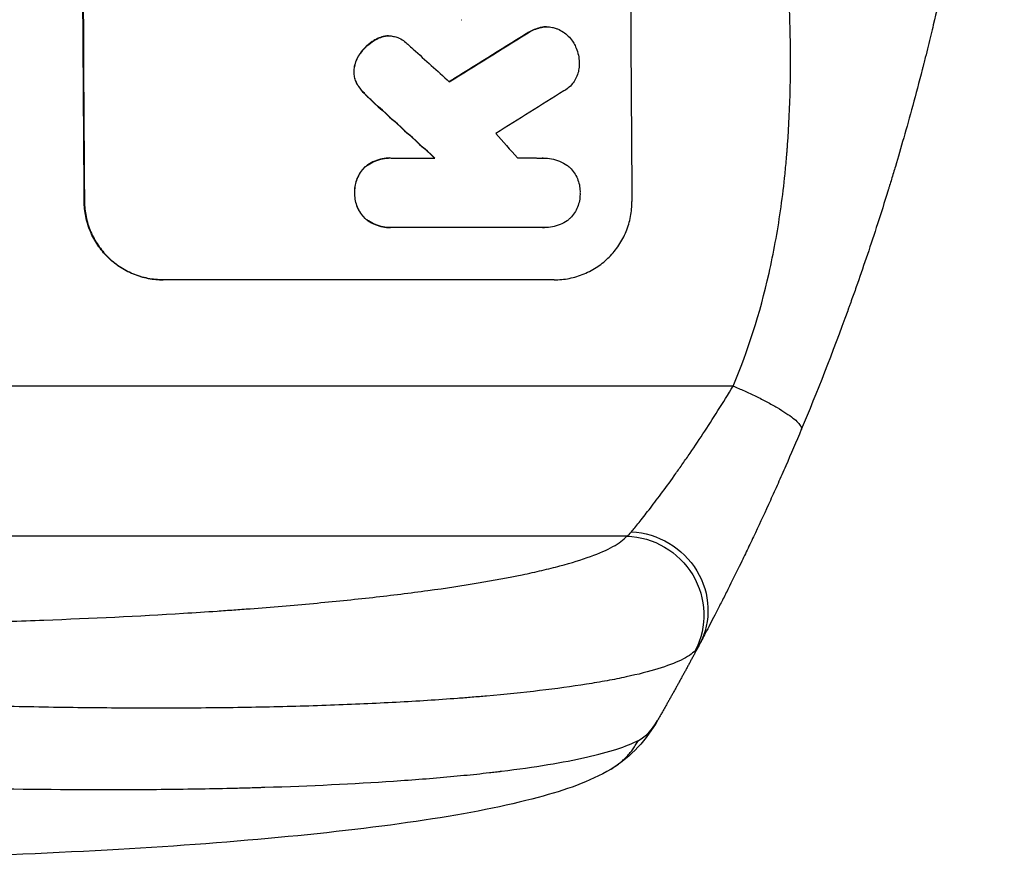
# Model space of a CAD drawing. Units: millimetres. Extents: x -3717 to 3937, y -3728 to 3418.
# Drawn here: x 1918 to 2107, y 107 to 268 of the extents above; entities that cross this region are included whole.
import ezdxf

# ---------------------------------------------------------------- set-up
doc = ezdxf.new("R2010")
doc.units = ezdxf.units.MM
doc.header["$LTSCALE"] = 20
doc.layers.add('2d', color=230, linetype='Continuous')

msp = doc.modelspace()

# ---------------------------------------------------------------- linework, layer by layer
at = {"layer": '2d'}
for p, q in [((2003.07, 267.7), (2003.12, 267.7)), ((2018.12, 266.19), (2018.17, 266.19)), ((2019.35, 266.33), (2019.4, 266.33)), ((1988.41, 264.57), (1988.46, 264.57)), ((1989.03, 264.61), (1989.08, 264.61)), ((2015.43, 264.99), (2015.48, 264.99)), ((1986.63, 263.92), (1986.68, 263.92)), ((1983.63, 261.26), (1983.69, 261.26)), ((1982.41, 257.76), (1982.47, 257.76)), ((1983.15, 255.15), (1983.2, 255.15)), ((1984.38, 253.61), (1984.43, 253.61)), ((1986.39, 251.68), (1986.44, 251.68)), ((1989.34, 241.22), (1989.39, 241.22)), ((1989.73, 241.21), (1997.94, 241.21)), ((2018.7, 241.21), (2018.75, 241.21)), ((1984.55, 239.51), (1984.61, 239.51)), ((1982.57, 234.54), (1982.62, 234.54)), ((1930.82, 232.89), (1930.77, 232.89)), ((1984.63, 229.58), (1984.68, 229.58)), ((1989.41, 227.88), (1989.47, 227.88)), ((2018.61, 227.89), (1989.83, 227.89)), ((2018.9, 227.89), (2018.95, 227.89)), ((2020.81, 217.89), (1945.86, 217.89)), ((2055.07, 197.55), (1710.97, 197.55)), ((2034.7, 168.78), (1712.52, 168.78))]:
    msp.add_line(p, q, dxfattribs=at)
at = {"layer": '2d', "extrusion": (0, 0, -1)}
for centre, major_axis, ratio, start_param, end_param in [((1987.8, 382.55), (0, 1100), 0.052336, 4.575914, 4.848864), ((2262.65, 382.55), (1775.82, 1097.7), 0.014477, 4.573294, 4.581703), ((1900.64, 382.55), (-1199.67, 1097.63), 0.023864, 4.609381, 4.618995), ((2034.59, 153.93), (-11.11, 10.08), 0.982536, 0.850361, 2.888244), ((2035.39, 155.14), (-13.25, 7.03), 0.957674, 1.114121, 3.141593)]:
    msp.add_ellipse(centre, major_axis=major_axis, ratio=ratio, start_param=start_param, end_param=end_param, dxfattribs=at)
at = {"layer": '2d'}
for centre, major_axis, ratio, start_param, end_param in [((1987.8, 382.55), (0, 1099), 0.052336, 1.434197, 1.707396), ((2092.66, 382.55), (0, 1099), 0.052336, 1.434197, 1.707396), ((2262.65, 382.55), (1777.43, 1098.7), 0.014477, 1.701385, 1.709768), ((1918.16, 382.55), (-1210.81, 1097.63), 0.023624, 1.654704, 1.660421), ((2286.52, 382.55), (1767.94, 1097.7), 0.01457, 1.711555, 1.719019), ((1900.64, 382.55), (-1200.76, 1098.63), 0.023864, 1.664081, 1.673687), ((1946.16, 382.55), (-969.3, 1097.63), 0.029425, 1.669578, 1.673855)]:
    msp.add_ellipse(centre, major_axis=major_axis, ratio=ratio, start_param=start_param, end_param=end_param, dxfattribs=at)
for points, knots in [([(2055.07, 197.55), (2057.91, 204.25), (2060.21, 211.45), (2062.82, 223.02), (2063.55, 227.01), (2064.44, 233.17), (2064.7, 235.26), (2065.04, 238.44), (2065.2, 240.04), (2065.36, 241.93), (2065.44, 242.88), (2065.47, 243.35), (2065.49, 243.59), (2065.5, 243.71), (2065.5, 243.77), (2065.5, 243.8), (2065.51, 243.81), (2065.51, 243.82), (2066.02, 250.83), (2066.17, 258.34), (2065.88, 270.37), (2065.69, 274.5), (2065.29, 280.9), (2065.13, 283.06), (2064.86, 286.35), (2064.71, 288.01), (2064.53, 289.97), (2064.44, 290.95), (2064.39, 291.45), (2064.37, 291.69), (2064.35, 291.82), (2064.35, 291.88), (2064.34, 291.91), (2064.34, 291.92), (2064.34, 291.93), (2064.34, 291.94), (2064.02, 295.21), (2063.62, 298.8), (2062.92, 304.66), (2062.67, 306.7), (2062.26, 309.87), (2062.06, 311.49), (2061.8, 313.43), (2061.67, 314.41), (2061.6, 314.91), (2061.57, 315.15), (2061.55, 315.28), (2061.55, 315.34), (2061.54, 315.37), (2061.54, 315.39), (2061.54, 315.4), (2061.03, 319.21), (2060.26, 324.93), (2059.35, 331.6), (2058.89, 334.93), (2058.66, 336.6), (2058.55, 337.43), (2058.49, 337.85), (2058.46, 338.06), (2058.45, 338.16), (2058.44, 338.2), (2058.44, 338.23), (2058.44, 338.25), (2057.98, 341.56), (2057.53, 345.19), (2056.97, 350.14), (2056.85, 351.28), (2056.72, 352.45), (2056.69, 352.71), (2056.68, 352.84), (2056.64, 353.21), (2056.56, 353.94), (2056.29, 356.59), (2056.07, 358.91), (2055.84, 361.62), (2055.76, 362.61), (2055.68, 363.59), (2055.67, 363.73), (2055.67, 363.76), (2055.66, 363.82), (2055.65, 363.91), (2055.63, 364.25), (2055.57, 365.04), (2055.38, 367.71), (2055.13, 371.97), (2055, 375.61), (2054.94, 378.29), (2054.91, 379.62), (2054.9, 381.14), (2054.89, 381.9), (2054.89, 382.22), (2054.89, 382.44), (2054.89, 382.55), (2054.89, 386.01), (2054.97, 389.54), (2055.23, 395.08), (2055.33, 396.97), (2055.53, 399.86), (2055.63, 401.33), (2055.76, 403.06), (2055.84, 403.93), (2055.87, 404.37), (2055.89, 404.59), (2055.9, 404.7), (2055.9, 404.76), (2055.91, 404.78), (2055.91, 404.8), (2055.91, 404.81), (2056.18, 408.01), (2056.52, 411.5), (2057.13, 417.15), (2057.36, 419.11), (2057.72, 422.14), (2057.9, 423.69), (2058.13, 425.54), (2058.25, 426.48), (2058.31, 426.95), (2058.34, 427.19), (2058.36, 427.3), (2058.36, 427.36), (2058.37, 427.39), (2058.37, 427.41), (2058.86, 431.26), (2059.61, 437.01), (2060.51, 443.72), (2060.96, 447.07), (2061.19, 448.74), (2061.29, 449.46), (2061.36, 449.94), (2061.39, 450.18), (2061.96, 454.27), (2062.45, 458.15), (2063.15, 464), (2063.48, 466.93), (2063.85, 470.37), (2064.03, 472.09), (2064.12, 472.96), (2064.16, 473.39), (2064.18, 473.6), (2064.19, 473.71), (2064.2, 473.76), (2064.2, 473.79), (2064.2, 473.8), (2064.2, 473.81), (2065.1, 482.86), (2065.66, 491.34), (2065.97, 503.25), (2065.99, 507.08), (2065.89, 512.62), (2065.83, 514.43), (2065.71, 517.1), (2065.65, 518.42), (2065.56, 519.94), (2065.51, 520.69), (2065.48, 521.06), (2065.47, 521.25), (2065.46, 521.35), (2065.46, 521.39), (2065.46, 521.41), (2065.46, 521.43), (2065.45, 521.43), (2064.84, 530.11), (2063.66, 538.29), (2060.2, 553.66), (2057.91, 560.85), (2055.07, 567.55)], [0, 0, 0, 0, 0.0625, 0.0625, 0.09375, 0.09375, 0.109375, 0.109375, 0.117188, 0.121094, 0.123047, 0.124023, 0.124512, 0.124756, 0.124878, 0.124939, 0.124939, 0.125, 0.125, 0.1875, 0.1875, 0.21875, 0.21875, 0.234375, 0.234375, 0.242188, 0.246094, 0.248047, 0.249023, 0.249512, 0.249756, 0.249878, 0.249939, 0.249969, 0.249969, 0.25, 0.25, 0.28125, 0.28125, 0.296875, 0.296875, 0.304688, 0.308594, 0.310547, 0.311523, 0.312012, 0.312256, 0.312378, 0.312439, 0.312439, 0.3125, 0.3125, 0.34375, 0.359375, 0.367188, 0.371094, 0.373047, 0.374023, 0.374512, 0.374756, 0.374878, 0.374878, 0.375, 0.375, 0.40625, 0.40625, 0.414063, 0.415039, 0.415039, 0.416016, 0.416016, 0.417969, 0.421875, 0.4375, 0.4375, 0.445313, 0.446289, 0.446289, 0.446533, 0.446533, 0.446777, 0.447266, 0.449219, 0.453125, 0.46875, 0.484375, 0.484375, 0.492188, 0.496094, 0.498047, 0.499023, 0.499023, 0.5, 0.5, 0.53125, 0.53125, 0.546875, 0.546875, 0.554688, 0.558594, 0.560547, 0.561523, 0.562012, 0.562256, 0.562378, 0.562439, 0.562439, 0.5625, 0.5625, 0.59375, 0.59375, 0.609375, 0.609375, 0.617188, 0.621094, 0.623047, 0.624023, 0.624512, 0.624756, 0.624878, 0.624878, 0.625, 0.625, 0.65625, 0.671875, 0.679688, 0.683594, 0.685547, 0.685547, 0.6875, 0.6875, 0.71875, 0.71875, 0.734375, 0.742188, 0.746094, 0.748047, 0.749023, 0.749512, 0.749756, 0.749878, 0.749939, 0.749939, 0.75, 0.75, 0.8125, 0.8125, 0.84375, 0.84375, 0.859375, 0.859375, 0.867188, 0.871094, 0.873047, 0.874023, 0.874512, 0.874756, 0.874878, 0.874939, 0.874939, 0.875, 0.875, 0.9375, 0.9375, 1, 1, 1, 1]), ([(2107.01, 382.55), (2107.01, 374.62), (2106.82, 366.37), (2106.19, 353.53), (2105.92, 349.18), (2105.41, 342.53), (2105.23, 340.29), (2104.93, 336.91), (2104.77, 335.21), (2104.57, 333.22), (2104.47, 332.22), (2104.42, 331.72), (2104.4, 331.47), (2104.38, 331.34), (2104.38, 331.28), (2104.37, 331.25), (2104.37, 331.24), (2104.37, 331.23), (2103.97, 327.32), (2103.51, 323.3), (2102.71, 317.07), (2102.43, 314.96), (2101.98, 311.75), (2101.74, 310.13), (2101.46, 308.23), (2101.31, 307.27), (2101.24, 306.79), (2101.2, 306.55), (2101.18, 306.43), (2101.17, 306.37), (2101.17, 306.34), (2101.17, 306.33), (2101.17, 306.32), (2100.61, 302.72), (2099.98, 298.9), (2098.9, 292.81), (2098.51, 290.72), (2097.9, 287.5), (2097.58, 285.87), (2097.19, 283.93), (2096.99, 282.95), (2096.89, 282.46), (2096.84, 282.21), (2096.82, 282.09), (2096.8, 282.03), (2096.8, 281.99), (2096.79, 281.98), (2096.79, 281.97), (2096.79, 281.97), (2096.79, 281.96), (2096.45, 280.33), (2095.87, 277.52), (2094.54, 271.56), (2094.02, 269.28), (2093.1, 265.43), (2092.77, 264.07), (2092.24, 261.93), (2091.97, 260.83), (2091.64, 259.5), (2091.46, 258.83), (2091.38, 258.49), (2091.33, 258.32), (2091.31, 258.23), (2091.3, 258.19), (2091.29, 258.17), (2091.29, 258.16), (2091.29, 258.15), (2090.05, 253.32), (2088.85, 248.97), (2087.19, 243.15), (2086.66, 241.32), (2085.89, 238.77), (2085.64, 237.94), (2085.28, 236.75), (2085.1, 236.16), (2084.9, 235.5), (2084.8, 235.17), (2084.75, 235.01), (2084.72, 234.93), (2084.71, 234.89), (2084.7, 234.87), (2084.7, 234.86), (2084.7, 234.85), (2084.7, 234.85), (2083.38, 230.6), (2082.08, 226.57), (2080.15, 220.85), (2079.51, 219), (2078.57, 216.3), (2078.1, 214.98), (2077.55, 213.46), (2077.29, 212.72), (2077.15, 212.35), (2077.08, 212.16), (2077.05, 212.07), (2077.03, 212.02), (2077.03, 212), (2077.02, 211.99), (2077.02, 211.98), (2074.09, 203.9), (2071.1, 196.32), (2068.13, 189.23)], [0.5002861, 0.5002861, 0.5002861, 0.5002861, 0.5627504, 0.5627504, 0.5939825, 0.5939825, 0.6095985, 0.6095985, 0.6174066, 0.6213106, 0.6232626, 0.6242386, 0.6247266, 0.6249706, 0.6250926, 0.6251536, 0.6251536, 0.6252146, 0.6252146, 0.6564467, 0.6564467, 0.6720628, 0.6720628, 0.6798708, 0.6837748, 0.6857268, 0.6867028, 0.6871908, 0.6874348, 0.6875568, 0.6876178, 0.6876178, 0.6876788, 0.6876788, 0.7189109, 0.7189109, 0.734527, 0.734527, 0.742335, 0.746239, 0.7481911, 0.7491671, 0.7496551, 0.7498991, 0.7500211, 0.7500821, 0.7501126, 0.7501278, 0.7501278, 0.7501431, 0.7501431, 0.7813752, 0.7813752, 0.7969912, 0.7969912, 0.8047993, 0.8047993, 0.8087033, 0.8106553, 0.8116313, 0.8121193, 0.8123633, 0.8124853, 0.8125463, 0.8125768, 0.8125768, 0.8126073, 0.8126073, 0.8438394, 0.8438394, 0.8594555, 0.8594555, 0.8672635, 0.8672635, 0.8711675, 0.8731195, 0.8740955, 0.8745835, 0.8748275, 0.8749495, 0.8750105, 0.875041, 0.875041, 0.8750715, 0.8750715, 0.9063036, 0.9063036, 0.9219197, 0.9219197, 0.9297277, 0.9336318, 0.9355838, 0.9365598, 0.9370478, 0.9372918, 0.9374138, 0.9374748, 0.9374748, 0.9375358, 0.9375358, 1, 1, 1, 1]), ([(2018.12, 266.19), (2017.71, 266.09), (2017.32, 265.96), (2016.41, 265.58), (2015.9, 265.31), (2015.43, 264.99)], [28.966531, 28.966531, 28.966531, 28.966531, 30.146891, 30.146891, 31.770366, 31.770366, 31.770366, 31.770366]), ([(2015.48, 264.99), (2015.95, 265.3), (2016.46, 265.58), (2017.37, 265.96), (2017.77, 266.09), (2018.17, 266.19)], [21.845482, 21.845482, 21.845482, 21.845482, 23.464067, 23.464067, 24.649542, 24.649542, 24.649542, 24.649542]), ([(2019.35, 266.33), (2019.01, 266.33), (2018.66, 266.3), (2018.24, 266.22), (2018.18, 266.21), (2018.12, 266.19)], [16.417787, 16.417787, 16.417787, 16.417787, 17.440382, 17.440382, 17.625802, 17.625802, 17.625802, 17.625802]), ([(2018.17, 266.19), (2018.23, 266.21), (2018.29, 266.22), (2018.71, 266.3), (2019.06, 266.33), (2019.74, 266.33), (2020.09, 266.3), (2020.69, 266.18), (2020.94, 266.12), (2021.18, 266.03)], [15.209862, 15.209862, 15.209862, 15.209862, 15.395283, 15.395283, 16.417877, 16.417877, 17.442055, 17.442055, 18.164936, 18.164936, 18.164936, 18.164936]), ([(2021.18, 266.03), (2021.26, 266), (2021.35, 265.97), (2021.82, 265.77), (2022.2, 265.57), (2022.89, 265.11), (2023.21, 264.84), (2023.78, 264.28), (2024.05, 263.96), (2024.37, 263.48), (2024.46, 263.34), (2024.54, 263.2)], [21.35293, 21.35293, 21.35293, 21.35293, 21.605558, 21.605558, 22.802148, 22.802148, 23.998737, 23.998737, 25.203358, 25.203358, 25.672248, 25.672248, 25.672248, 25.672248]), ([(1988.41, 264.57), (1988.38, 264.56), (1988.36, 264.56), (1987.96, 264.48), (1987.6, 264.37), (1987.03, 264.13), (1986.83, 264.03), (1986.63, 263.92)], [18.370496, 18.370496, 18.370496, 18.370496, 18.446294, 18.446294, 19.527752, 19.527752, 20.178094, 20.178094, 20.178094, 20.178094]), ([(1986.68, 263.92), (1986.88, 264.03), (1987.08, 264.13), (1987.65, 264.37), (1988.01, 264.48), (1988.41, 264.56), (1988.44, 264.56), (1988.46, 264.57)], [14.551409, 14.551409, 14.551409, 14.551409, 15.198568, 15.198568, 16.281753, 16.281753, 16.359205, 16.359205, 16.359205, 16.359205]), ([(1988.46, 264.57), (1988.67, 264.59), (1988.88, 264.61), (1989.39, 264.61), (1989.7, 264.58), (1990.29, 264.46), (1990.57, 264.38), (1990.84, 264.28)], [14.04881, 14.04881, 14.04881, 14.04881, 14.658756, 14.658756, 15.571725, 15.571725, 16.383205, 16.383205, 16.383205, 16.383205]), ([(1990.84, 264.28), (1991.21, 264.12), (1991.58, 263.92), (1992.23, 263.48), (1992.52, 263.24), (1992.79, 262.99)], [22.321021, 22.321021, 22.321021, 22.321021, 23.48493, 23.48493, 24.572485, 24.572485, 24.572485, 24.572485]), ([(1986.63, 263.92), (1986.39, 263.79), (1986.15, 263.65), (1985.43, 263.16), (1984.97, 262.78), (1984.24, 262.03), (1983.92, 261.66), (1983.63, 261.26)], [32.084228, 32.084228, 32.084228, 32.084228, 32.867462, 32.867462, 34.594254, 34.594254, 36.021677, 36.021677, 36.021677, 36.021677]), ([(1983.69, 261.26), (1983.97, 261.66), (1984.29, 262.03), (1985.03, 262.78), (1985.48, 263.16), (1986.2, 263.65), (1986.44, 263.79), (1986.68, 263.92)], [19.352647, 19.352647, 19.352647, 19.352647, 20.78008, 20.78008, 22.506876, 22.506876, 23.290115, 23.290115, 23.290115, 23.290115]), ([(2024.54, 263.2), (2024.72, 262.9), (2024.87, 262.59), (2025.19, 261.83), (2025.33, 261.37), (2025.52, 260.45), (2025.56, 259.99), (2025.57, 259.55)], [28.90976, 28.90976, 28.90976, 28.90976, 29.884853, 29.884853, 31.245772, 31.245772, 32.581112, 32.581112, 32.581112, 32.581112]), ([(1983.63, 261.26), (1983.56, 261.17), (1983.49, 261.07), (1983.21, 260.64), (1983.01, 260.28), (1982.71, 259.53), (1982.59, 259.14), (1982.46, 258.41), (1982.42, 258.08), (1982.41, 257.76)], [23.805682, 23.805682, 23.805682, 23.805682, 24.150338, 24.150338, 25.304815, 25.304815, 26.459291, 26.459291, 27.428422, 27.428422, 27.428422, 27.428422]), ([(1982.47, 257.76), (1982.47, 258.08), (1982.51, 258.41), (1982.65, 259.14), (1982.76, 259.53), (1983.07, 260.28), (1983.26, 260.64), (1983.55, 261.07), (1983.62, 261.17), (1983.69, 261.26)], [9.391675, 9.391675, 9.391675, 9.391675, 10.360818, 10.360818, 11.515308, 11.515308, 12.669799, 12.669799, 13.014451, 13.014451, 13.014451, 13.014451]), ([(2025.57, 259.55), (2025.58, 259.42), (2025.58, 259.29), (2025.59, 258.79), (2025.55, 258.41), (2025.41, 257.65), (2025.3, 257.27), (2025, 256.55), (2024.82, 256.2), (2024.39, 255.56), (2024.15, 255.26), (2023.63, 254.74), (2023.34, 254.5), (2022.9, 254.2), (2022.78, 254.12), (2022.65, 254.05)], [26.28771, 26.28771, 26.28771, 26.28771, 26.677126, 26.677126, 27.790951, 27.790951, 28.904776, 28.904776, 30.018601, 30.018601, 31.132425, 31.132425, 32.242083, 32.242083, 32.649675, 32.649675, 32.649675, 32.649675]), ([(1982.41, 257.76), (1982.41, 257.73), (1982.41, 257.7), (1982.41, 257.37), (1982.45, 257.06), (1982.57, 256.44), (1982.66, 256.14), (1982.89, 255.6), (1983.01, 255.37), (1983.15, 255.15)], [21.626581, 21.626581, 21.626581, 21.626581, 21.71252, 21.71252, 22.619067, 22.619067, 23.525615, 23.525615, 24.266448, 24.266448, 24.266448, 24.266448]), ([(1983.2, 255.15), (1983.06, 255.37), (1982.94, 255.6), (1982.72, 256.14), (1982.62, 256.44), (1982.5, 257.06), (1982.47, 257.37), (1982.47, 257.7), (1982.47, 257.73), (1982.47, 257.76)], [4.684637, 4.684637, 4.684637, 4.684637, 5.425479, 5.425479, 6.332035, 6.332035, 7.238592, 7.238592, 7.324531, 7.324531, 7.324531, 7.324531]), ([(1983.15, 255.15), (1983.2, 255.07), (1983.25, 254.99), (1983.62, 254.44), (1983.99, 254), (1984.38, 253.61)], [46.043025, 46.043025, 46.043025, 46.043025, 46.302093, 46.302093, 47.958309, 47.958309, 47.958309, 47.958309]), ([(1984.43, 253.61), (1984.04, 254), (1983.67, 254.45), (1983.3, 255), (1983.25, 255.07), (1983.2, 255.15)], [6.898307, 6.898307, 6.898307, 6.898307, 8.563515, 8.563515, 8.813997, 8.813997, 8.813997, 8.813997]), ([(1984.38, 253.61), (1984.53, 253.46), (1984.68, 253.3), (1985.33, 252.65), (1985.85, 252.16), (1986.39, 251.68)], [206.39771, 206.39771, 206.39771, 206.39771, 207.036755, 207.036755, 209.164716, 209.164716, 209.164716, 209.164716]), ([(1986.44, 251.68), (1985.91, 252.15), (1985.4, 252.63), (1984.75, 253.28), (1984.59, 253.44), (1984.43, 253.61)], [27.424795, 27.424795, 27.424795, 27.424795, 29.507381, 29.507381, 30.192303, 30.192303, 30.192303, 30.192303]), ([(1989.34, 241.22), (1988.86, 241.22), (1988.36, 241.17), (1987.38, 240.98), (1986.89, 240.83), (1985.96, 240.44), (1985.51, 240.2), (1984.91, 239.79), (1984.73, 239.66), (1984.55, 239.51)], [23.081423, 23.081423, 23.081423, 23.081423, 24.519887, 24.519887, 25.958351, 25.958351, 27.396815, 27.396815, 28.049994, 28.049994, 28.049994, 28.049994]), ([(1984.61, 239.51), (1984.78, 239.66), (1984.96, 239.79), (1985.57, 240.2), (1986.02, 240.44), (1986.95, 240.83), (1987.44, 240.98), (1988.42, 241.17), (1988.91, 241.22), (1989.5, 241.22), (1989.62, 241.21), (1989.73, 241.21)], [18.113436, 18.113436, 18.113436, 18.113436, 18.776188, 18.776188, 20.211332, 20.211332, 21.646477, 21.646477, 23.081621, 23.081621, 23.424408, 23.424408, 23.424408, 23.424408]), ([(2018.52, 241.21), (2018.6, 241.21), (2018.67, 241.21), (2019.25, 241.21), (2019.78, 241.16), (2020.81, 240.96), (2021.33, 240.8), (2022.32, 240.4), (2022.8, 240.14), (2023.32, 239.79), (2023.41, 239.73), (2023.49, 239.67)], [24.136842, 24.136842, 24.136842, 24.136842, 24.367509, 24.367509, 25.882557, 25.882557, 27.397604, 27.397604, 28.912652, 28.912652, 29.2137, 29.2137, 29.2137, 29.2137]), ([(2023.49, 239.67), (2023.62, 239.56), (2023.74, 239.45), (2024.13, 239.06), (2024.4, 238.74), (2024.87, 238.04), (2025.07, 237.67), (2025.4, 236.89), (2025.53, 236.48), (2025.69, 235.66), (2025.73, 235.25), (2025.74, 234.75), (2025.74, 234.65), (2025.73, 234.54)], [23.516339, 23.516339, 23.516339, 23.516339, 23.993283, 23.993283, 25.196558, 25.196558, 26.399832, 26.399832, 27.603107, 27.603107, 28.806382, 28.806382, 29.117654, 29.117654, 29.117654, 29.117654]), ([(1984.55, 239.51), (1984.51, 239.47), (1984.46, 239.43), (1984.13, 239.1), (1983.87, 238.77), (1983.4, 238.07), (1983.19, 237.68), (1982.87, 236.89), (1982.75, 236.47), (1982.59, 235.64), (1982.55, 235.22), (1982.56, 234.73), (1982.56, 234.63), (1982.57, 234.54)], [24.180935, 24.180935, 24.180935, 24.180935, 24.369282, 24.369282, 25.594744, 25.594744, 26.820205, 26.820205, 28.045666, 28.045666, 29.271127, 29.271127, 29.546395, 29.546395, 29.546395, 29.546395]), ([(1982.62, 234.54), (1982.61, 234.63), (1982.61, 234.73), (1982.61, 235.22), (1982.64, 235.64), (1982.8, 236.47), (1982.92, 236.89), (1983.25, 237.68), (1983.45, 238.07), (1983.92, 238.77), (1984.19, 239.1), (1984.52, 239.43), (1984.56, 239.47), (1984.61, 239.51)], [9.4841, 9.4841, 9.4841, 9.4841, 9.759373, 9.759373, 10.984855, 10.984855, 12.210337, 12.210337, 13.435819, 13.435819, 14.661301, 14.661301, 14.849629, 14.849629, 14.849629, 14.849629]), ([(1982.57, 234.54), (1982.56, 234.45), (1982.56, 234.36), (1982.56, 233.87), (1982.61, 233.45), (1982.78, 232.62), (1982.9, 232.2), (1983.24, 231.41), (1983.44, 231.03), (1983.92, 230.32), (1984.2, 230), (1984.53, 229.67), (1984.58, 229.62), (1984.63, 229.58)], [28.943423, 28.943423, 28.943423, 28.943423, 29.214265, 29.214265, 30.438156, 30.438156, 31.662047, 31.662047, 32.885938, 32.885938, 34.109829, 34.109829, 34.305378, 34.305378, 34.305378, 34.305378]), ([(1984.68, 229.58), (1984.63, 229.62), (1984.58, 229.67), (1984.25, 230), (1983.98, 230.32), (1983.5, 231.03), (1983.29, 231.41), (1982.96, 232.2), (1982.83, 232.62), (1982.66, 233.45), (1982.62, 233.87), (1982.61, 234.36), (1982.62, 234.45), (1982.62, 234.54)], [4.649237, 4.649237, 4.649237, 4.649237, 4.844766, 4.844766, 6.068679, 6.068679, 7.292592, 7.292592, 8.516506, 8.516506, 9.740419, 9.740419, 10.011266, 10.011266, 10.011266, 10.011266]), ([(2025.73, 234.54), (2025.74, 234.44), (2025.74, 234.34), (2025.74, 233.85), (2025.71, 233.44), (2025.55, 232.62), (2025.43, 232.21), (2025.12, 231.43), (2024.92, 231.06), (2024.46, 230.36), (2024.2, 230.04), (2023.77, 229.61), (2023.61, 229.47), (2023.45, 229.33)], [28.489331, 28.489331, 28.489331, 28.489331, 28.787143, 28.787143, 29.990133, 29.990133, 31.193124, 31.193124, 32.396115, 32.396115, 33.599105, 33.599105, 34.233303, 34.233303, 34.233303, 34.233303]), ([(1945.86, 217.89), (1944.92, 217.89), (1943.95, 217.98), (1942.01, 218.36), (1941.04, 218.65), (1939.19, 219.42), (1938.3, 219.9), (1936.66, 221), (1935.9, 221.62), (1934.56, 222.95), (1933.93, 223.71), (1932.82, 225.35), (1932.34, 226.23), (1931.56, 228.08), (1931.27, 229.04), (1930.87, 230.98), (1930.78, 231.95), (1930.77, 232.89)], [45.415447, 45.415447, 45.415447, 45.415447, 48.247124, 48.247124, 51.078802, 51.078802, 53.910479, 53.910479, 56.742156, 56.742156, 59.589723, 59.589723, 62.437289, 62.437289, 65.284856, 65.284856, 68.132422, 68.132422, 68.132422, 68.132422]), ([(1930.82, 232.89), (1930.83, 231.95), (1930.93, 230.98), (1931.32, 229.04), (1931.61, 228.08), (1932.39, 226.23), (1932.87, 225.35), (1933.99, 223.71), (1934.62, 222.95), (1935.96, 221.62), (1936.71, 221), (1938.35, 219.9), (1939.24, 219.42), (1941.09, 218.65), (1942.06, 218.36), (1944, 217.98), (1944.97, 217.89), (1945.92, 217.89)], [22.698673, 22.698673, 22.698673, 22.698673, 25.546281, 25.546281, 28.393889, 28.393889, 31.241497, 31.241497, 34.089105, 34.089105, 36.920794, 36.920794, 39.752484, 39.752484, 42.584173, 42.584173, 45.415862, 45.415862, 45.415862, 45.415862]), ([(2020.81, 217.89), (2021.75, 217.89), (2022.72, 217.98), (2024.65, 218.36), (2025.61, 218.65), (2027.44, 219.41), (2028.32, 219.89), (2029.94, 220.98), (2030.69, 221.6), (2032.01, 222.93), (2032.63, 223.69), (2033.72, 225.33), (2034.2, 226.22), (2034.95, 228.07), (2035.23, 229.04), (2035.6, 230.98), (2035.68, 231.95), (2035.67, 232.89)], [45.415862, 45.415862, 45.415862, 45.415862, 48.23989, 48.23989, 51.063917, 51.063917, 53.887944, 53.887944, 56.711971, 56.711971, 59.567238, 59.567238, 62.422504, 62.422504, 65.277771, 65.277771, 68.133038, 68.133038, 68.133038, 68.133038]), ([(1984.63, 229.58), (1984.8, 229.44), (1984.98, 229.3), (1985.59, 228.9), (1986.04, 228.66), (1986.97, 228.27), (1987.46, 228.12), (1988.44, 227.93), (1988.94, 227.88), (1989.41, 227.88)], [-4.949683, -4.949683, -4.949683, -4.949683, -4.299608, -4.299608, -2.866406, -2.866406, -1.433203, -1.433203, 0, 0, 0, 0]), ([(1989.83, 227.89), (1989.71, 227.89), (1989.59, 227.88), (1989.47, 227.88), (1988.99, 227.88), (1988.5, 227.93), (1987.51, 228.12), (1987.03, 228.27), (1986.09, 228.66), (1985.64, 228.9), (1985.03, 229.3), (1984.85, 229.44), (1984.68, 229.58)], [-0.359399, -0.359399, -0.359399, -0.359399, 0, 0, 0, 1.433208, 1.433208, 2.866417, 2.866417, 4.299625, 4.299625, 4.949699, 4.949699, 4.949699, 4.949699]), ([(2023.45, 229.33), (2023.39, 229.29), (2023.33, 229.25), (2022.85, 228.92), (2022.39, 228.68), (2021.44, 228.28), (2020.94, 228.13), (2019.94, 227.93), (2019.44, 227.89), (2018.95, 227.89), (2018.84, 227.89), (2018.73, 227.89), (2018.61, 227.89)], [-4.605361, -4.605361, -4.605361, -4.605361, -4.396797, -4.396797, -2.931198, -2.931198, -1.465599, -1.465599, 0, 0, 0, 0.334248, 0.334248, 0.334248, 0.334248]), ([(2035.59, 169.63), (2035.99, 170.1), (2036.48, 170.7), (2037.61, 172.12), (2038.25, 172.93), (2039.31, 174.31), (2039.68, 174.79), (2040.44, 175.8), (2040.83, 176.32), (2042.04, 177.95), (2042.88, 179.1), (2044.19, 180.95), (2044.64, 181.58), (2045.55, 182.88), (2046.01, 183.54), (2047.4, 185.55), (2048.34, 186.95), (2050.24, 189.83), (2051.2, 191.31), (2053.14, 194.39), (2054.1, 195.95), (2055.07, 197.55)], [0, 0, 0, 0, 0.00560801, 0.00560801, 0.01121601, 0.01121601, 0.01402001, 0.01402001, 0.01682402, 0.01682402, 0.02243202, 0.02243202, 0.02523602, 0.02523602, 0.02804003, 0.02804003, 0.03364803, 0.03364803, 0.03925604, 0.03925604, 0.04486404, 0.04486404, 0.04486404, 0.04486404]), ([(2068.13, 189.23), (2067.14, 186.87), (2066.14, 184.55), (2064.65, 181.13), (2064.16, 180.01), (2063.17, 177.81), (2062.68, 176.72), (2061.23, 173.51), (2060.27, 171.45), (2058.86, 168.45), (2058.39, 167.47), (2057.47, 165.55), (2057.02, 164.61), (2055.69, 161.89), (2054.85, 160.19), (2053.66, 157.81), (2053.27, 157.04), (2052.52, 155.57), (2052.16, 154.86), (2051.13, 152.86), (2050.52, 151.68), (2049.46, 149.64), (2049, 148.79), (2048.64, 148.11)], [0, 0, 0, 0, 0.00777517, 0.00777517, 0.01166275, 0.01166275, 0.01555033, 0.01555033, 0.0233255, 0.0233255, 0.02721308, 0.02721308, 0.03110066, 0.03110066, 0.03887583, 0.03887583, 0.04276341, 0.04276341, 0.046651, 0.046651, 0.05442616, 0.05442616, 0.06220133, 0.06220133, 0.06220133, 0.06220133]), ([(1866.18, 151.74), (1875.86, 151.74), (1885.45, 151.82), (1897.34, 152.03), (1899.71, 152.07), (1904.45, 152.18), (1906.81, 152.24), (1913.85, 152.43), (1918.49, 152.57), (1932.22, 153.09), (1941.14, 153.52), (1951.96, 154.18), (1954.11, 154.32), (1957.3, 154.54), (1958.37, 154.62), (1960.47, 154.77), (1961.52, 154.84), (1966.71, 155.24), (1970.75, 155.58), (1978.57, 156.3), (1982.36, 156.68), (1987.86, 157.3), (1989.65, 157.51), (1993.18, 157.94), (1994.92, 158.17), (2000, 158.86), (2003.2, 159.34), (2009.22, 160.35), (2012.04, 160.87), (2015.97, 161.69), (2017.23, 161.97), (2019.65, 162.53), (2020.8, 162.82), (2024.11, 163.71), (2026.05, 164.31), (2029.43, 165.54), (2030.86, 166.17), (2033.2, 167.45), (2034.09, 168.11), (2034.7, 168.78)], [0, 0, 0, 0, 0.0289528, 0.0289528, 0.036191, 0.036191, 0.0434292, 0.0434292, 0.0579056, 0.0579056, 0.0868585, 0.0868585, 0.0940967, 0.0940967, 0.0977158, 0.0977158, 0.1013349, 0.1013349, 0.1158113, 0.1158113, 0.1302877, 0.1302877, 0.1375259, 0.1375259, 0.1447641, 0.1447641, 0.1592405, 0.1592405, 0.1737169, 0.1737169, 0.1809551, 0.1809551, 0.1881933, 0.1881933, 0.2026697, 0.2026697, 0.2171461, 0.2171461, 0.2316225, 0.2316225, 0.2316225, 0.2316225]), ([(2047.83, 146.91), (2047.22, 146.28), (2046.31, 145.67), (2043.91, 144.51), (2042.42, 143.94), (2038.91, 142.86), (2036.88, 142.34), (2034, 141.73), (2033.4, 141.6), (2032.19, 141.36), (2031.57, 141.24), (2029.66, 140.89), (2028.33, 140.67), (2024.19, 140.01), (2021.2, 139.61), (2014.82, 138.86), (2011.42, 138.51), (2006.92, 138.11), (2006, 138.03), (2004.15, 137.88), (2003.22, 137.81), (2000.39, 137.6), (1998.47, 137.46), (1992.59, 137.08), (1988.53, 136.87), (1980.13, 136.49), (1975.79, 136.34), (1969.09, 136.15), (1966.82, 136.1), (1962.22, 136.01), (1959.9, 135.97), (1952.88, 135.89), (1948.13, 135.86), (1938.49, 135.87), (1933.59, 135.91), (1923.67, 136.04), (1918.64, 136.14), (1911, 136.33), (1908.44, 136.4), (1903.29, 136.56), (1900.71, 136.65), (1887.79, 137.12), (1877.37, 137.6), (1866.86, 138.2)], [0, 0, 0, 0, 0.0156326, 0.0156326, 0.0312651, 0.0312651, 0.0468977, 0.0468977, 0.0508059, 0.0508059, 0.054714, 0.054714, 0.0625303, 0.0625303, 0.0781629, 0.0781629, 0.0937954, 0.0937954, 0.0977036, 0.0977036, 0.1016117, 0.1016117, 0.109428, 0.109428, 0.1250606, 0.1250606, 0.1406932, 0.1406932, 0.1485095, 0.1485095, 0.1563257, 0.1563257, 0.1719583, 0.1719583, 0.1875909, 0.1875909, 0.2032235, 0.2032235, 0.2110398, 0.2110398, 0.218856, 0.218856, 0.2501212, 0.2501212, 0.2501212, 0.2501212]), ([(1850.26, 122.86), (1860.29, 122.29), (1870.34, 121.81), (1890.32, 121.02), (1900.24, 120.73), (1919.74, 120.35), (1929.32, 120.26), (1943.24, 120.31), (1947.8, 120.35), (1954.51, 120.46), (1956.72, 120.5), (1960, 120.58), (1961.63, 120.62), (1963.51, 120.67), (1964.45, 120.7), (1964.92, 120.72), (1965.12, 120.72), (1965.25, 120.73), (1965.32, 120.73), (1974.13, 121), (1982.39, 121.39), (1993.8, 122.17), (1997.45, 122.45), (2002.63, 122.93), (2004.32, 123.09), (2006.77, 123.35), (2007.98, 123.49), (2009.36, 123.65), (2010.04, 123.73), (2010.38, 123.77), (2010.55, 123.79), (2010.62, 123.8), (2010.67, 123.8), (2010.69, 123.8), (2017.09, 124.59), (2022.55, 125.48), (2031.36, 127.46), (2034.71, 128.54), (2036.92, 129.7)], [0, 0, 0, 0, 0.125, 0.125, 0.25, 0.25, 0.375, 0.375, 0.4375, 0.4375, 0.46875, 0.46875, 0.484375, 0.492187, 0.496094, 0.498047, 0.499023, 0.499023, 0.5, 0.5, 0.625, 0.625, 0.6875, 0.6875, 0.71875, 0.71875, 0.734375, 0.742187, 0.746094, 0.748047, 0.749023, 0.749512, 0.749512, 0.75, 0.75, 0.875, 0.875, 1, 1, 1, 1]), ([(2031.69, 124.22), (2027.44, 121.69), (2023, 120.21), (2011.54, 117.11), (2004.22, 115.68), (1987.53, 113.15), (1978.07, 112.04), (1957.68, 110.13), (1946.63, 109.33), (1923.08, 108.02), (1910.42, 107.52), (1883.82, 106.8), (1869.73, 106.6), (1853.58, 106.55), (1851.53, 106.55), (1849.48, 106.55)], [0, 0, 0, 0, 3.164389, 3.164389, 6.848155, 6.848155, 10.568372, 10.568372, 14.330832, 14.330832, 18.299874, 18.299874, 22.544279, 22.544279, 23.159618, 23.159618, 23.159618, 23.159618])]:
    msp.add_open_spline(points, degree=3, knots=knots, dxfattribs=at)
for points in [[(1989.03, 264.61), (1988.83, 264.61), (1988.62, 264.59), (1988.41, 264.57)], [(1992.79, 262.99), (1993.13, 262.69), (1993.47, 262.37), (1993.79, 262.05)], [(2018.7, 241.21), (2018.62, 241.21), (2018.55, 241.21), (2018.48, 241.21)], [(2018.56, 227.89), (2018.67, 227.89), (2018.79, 227.89), (2018.9, 227.89)], [(2034.7, 168.78), (2034.99, 168.98), (2035.29, 169.26), (2035.59, 169.63)], [(2048.64, 148.11), (2048.36, 147.58), (2048.09, 147.18), (2047.83, 146.91)], [(2040.56, 133.48), (2038.55, 129.98), (2035.61, 126.54), (2031.69, 124.22)], [(2036.92, 129.7), (2038.37, 130.47), (2039.56, 131.74), (2040.56, 133.48)]]:
    msp.add_open_spline(points, degree=3, dxfattribs=at)
for points, weights, degree in [([(2013.75, 241.26), (2016.13, 241.23), (2018.52, 241.21)], [0.999999968252, 0.999999949753, 0.999999972816], 2), ([(2055.07, 197.55), (2069.16, 191.69), (2068.13, 189.23)], [1, 0.700910692981, 1], 2), ([(2048.64, 148.11), (2046.03, 143.18), (2043.33, 138.31), (2040.56, 133.48)], [1, 0.999906908219, 0.999906908219, 1], 3), ([(2031.69, 124.22), (2035.06, 126.21), (2036.92, 129.7)], [0.927879279036, 0.929826738628, 1], 2), ([(2031.69, 124.22), (2031.69, 124.22), (2031.69, 124.22)], [0.927879253797, 0.927879266415, 0.927879279036], 2)]:
    msp.add_rational_spline(points, weights, degree=degree, dxfattribs=at)

doc.saveas('drawing.dxf')
